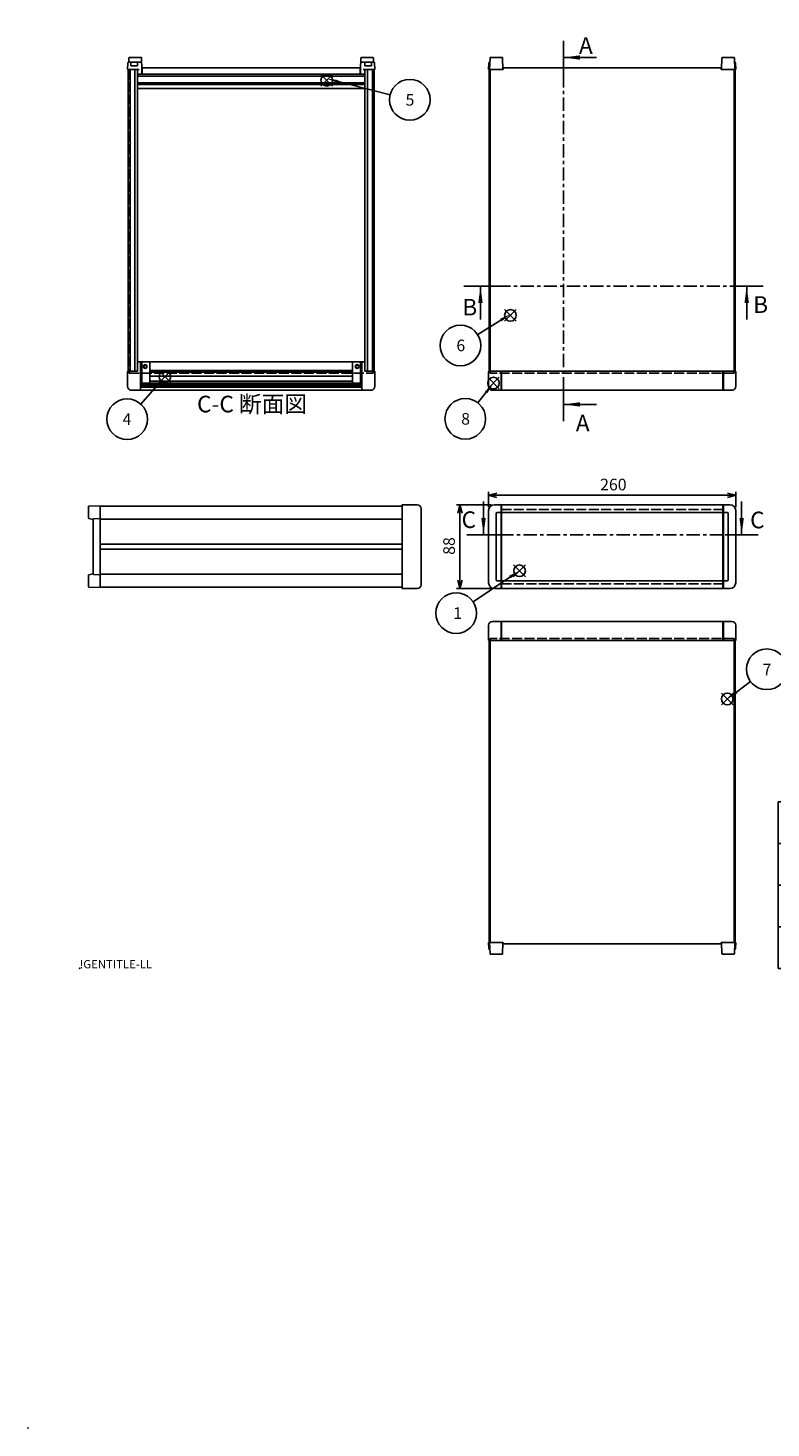
# Model space of a CAD drawing. Extents: x -54 to 1566, y -483 to 989.
# Drawn here: x -54 to 727, y -483 to 989 of the extents above; entities that cross this region are included whole.
import ezdxf
from ezdxf.enums import TextEntityAlignment as Align

# ---------------------------------------------------------------- set-up
doc = ezdxf.new("R2010")
doc.units = 0
doc.header["$LTSCALE"] = 3.5
for name, pattern in [('AM_ISO02W050X2', [3.75, 3, -0.75]), ('AM_ISO08W050', [18, 12, -1.5, 3, -1.5]), ('CENTER', [7, 4, -1, 1, -1]), ('GEN7A', [6.875, 4.75, -0.875, 0.375, -0.875])]:
    doc.linetypes.add(name, pattern=pattern)
doc.layers.get('0').update_dxf_attribs({"linetype": 'CONTINUOUS'})
doc.layers.get('DEFPOINTS').update_dxf_attribs({"linetype": 'CONTINUOUS'})
for name, color, linetype in [('7A', 4, 'GEN7A'), ('AM_10', 7, 'AM_ISO08W050'), ('AM_12', 7, 'CONTINUOUS'), ('AM_5', 3, 'CONTINUOUS'), ('RAHM2', 1, 'CONTINUOUS'), ('上ｶﾊ__', 6, 'CONTINUOUS'), ('上ｶﾊ__0', 6, 'AM_ISO02W050X2'), ('下ｶﾊ__', 1, 'CONTINUOUS'), ('下ｶﾊ__0', 1, 'AM_ISO02W050X2'), ('ｺ_ﾅ_ﾌ_ﾛｯｸ', 8, 'CONTINUOUS'), ('ｻｲﾄ_ﾌﾚ_ﾑ', 5, 'CONTINUOUS'), ('ﾌﾛﾝﾄﾊ_ﾈﾙ', 7, 'CONTINUOUS'), ('ﾌﾛﾝﾄﾊ_ﾈﾙ0', 7, 'AM_ISO02W050X2'), ('ﾌﾛﾝﾄﾌﾚ_ﾑ', 3, 'CONTINUOUS'), ('ﾘﾔﾊ_ﾈﾙ', 2, 'CONTINUOUS'), ('ﾘﾔﾌｨ_ﾄ', 9, 'CONTINUOUS'), ('ﾘﾔﾌﾚ_ﾑ', 4, 'CONTINUOUS')]:
    doc.layers.add(name, color=color, linetype=linetype)
doc.styles.add('ACISOTS', font='isocp.shx', dxfattribs={"height": 1, "bigfont": 'extfont.shx'})
doc.styles.get("Standard").update_dxf_attribs({"font": 'ISOCP.SHX', "bigfont": 'bigfont.shx'})
doc.dimstyles.get("Standard").update_dxf_attribs({"dimtxt": 2.5, "dimasz": 2.5, "dimexe": 1.25, "dimexo": 0.625, "dimtad": 1, "dimcen": 2.5, "dimazin": 3, "dimtfac": 1, "dimtmove": 0, "dimatfit": 3})

# ---------------------------------------------------------------- blocks, each defined once
blk = doc.blocks.new('TK-A3')
for p, q in [((359, 280), (359, 275)), ((359, 275), (403, 275))]:
    blk.add_line(p, q)
for s, p in [('!GENTITLE-MAX', (403, 280)), ('(文書番号：TY-34)2008.02.08', (402.359, 272.859)), ('!GENTITLE-LL', (0, 0))]:
    blk.add_text(s, height=2.5).set_placement(p)
blk = doc.blocks.new('*U72')
at = {"layer": 'RAHM2'}
blk.add_text('日付', height=2.5, dxfattribs=at).set_placement((-191.8, 8.8))
blk = doc.blocks.new('*U73')
at = {"layer": 'RAHM2'}
blk.add_text('尺度', height=2.5, dxfattribs=at).set_placement((-191.8, 33.8))
blk = doc.blocks.new('*U74')
at = {"layer": 'RAHM2'}
blk.add_text('数量', height=2.5, dxfattribs=at).set_placement((-191.8, 21.3))
blk = doc.blocks.new('*U76')
at = {"layer": 'RAHM2'}
blk.add_text('材質', height=2.5, dxfattribs=at).set_placement((-165.8, 46.3))
blk = doc.blocks.new('*U78')
at = {"layer": 'RAHM2'}
blk.add_text('承認', height=2.5, dxfattribs=at).set_placement((-160.94, 16.3))
blk = doc.blocks.new('*U79')
at = {"layer": 'RAHM2'}
blk.add_text('承認', height=2.5, dxfattribs=at).set_placement((-143.19, 16.3))
blk = doc.blocks.new('*U80')
at = {"layer": 'RAHM2'}
blk.add_text('検図', height=2.5, dxfattribs=at).set_placement((-125.44, 16.3))
blk = doc.blocks.new('*U81')
at = {"layer": 'RAHM2'}
blk.add_text('製図', height=2.5, dxfattribs=at).set_placement((-107.69, 16.3))
blk = doc.blocks.new('*U82')
at = {"layer": 'RAHM2'}
blk.add_text('Rev.', height=2.5, dxfattribs=at).set_placement((-19.98, 2.18))
blk = doc.blocks.new('*U83')
at = {"layer": 'RAHM2'}
blk.add_text('図番', height=2.5, dxfattribs=at).set_placement((-94.8, 3.3))
blk = doc.blocks.new('*U84')
at = {"layer": 'RAHM2'}
blk.add_text('符号', height=2.5, dxfattribs=at).set_placement((-94, 21.25))
blk = doc.blocks.new('*U85')
at = {"layer": 'RAHM2'}
blk.add_text('品名', height=2.5, dxfattribs=at).set_placement((-94.8, 16.3))
blk = doc.blocks.new('*U86')
at = {"layer": 'RAHM2'}
blk.add_text('変更記事', height=2.5, dxfattribs=at).set_placement((-65, 21.25))
blk = doc.blocks.new('*U87')
at = {"layer": 'RAHM2'}
blk.add_text('・  ・   ', height=2.5, dxfattribs=at).set_placement((-26.17, 31.25))
blk = doc.blocks.new('*U88')
at = {"layer": 'RAHM2'}
blk.add_text('年・月・日', height=2.5, dxfattribs=at).set_placement((-29.06, 21.25))
blk = doc.blocks.new('*U89')
at = {"layer": 'RAHM2'}
blk.add_text('担当', height=2.5, dxfattribs=at).set_placement((-8.91, 21.25))
blk = doc.blocks.new('*U90')
at = {"layer": 'RAHM2'}
blk.add_text('・  ・   ', height=2.5, dxfattribs=at).set_placement((-26.17, 41.25))
blk = doc.blocks.new('*U91')
at = {"layer": 'RAHM2'}
blk.add_text('・  ・   ', height=2.5, dxfattribs=at).set_placement((-26.17, 36.25))
blk = doc.blocks.new('*U92')
at = {"layer": 'RAHM2'}
blk.add_text('・  ・   ', height=2.5, dxfattribs=at).set_placement((-26.17, 46.25))
blk = doc.blocks.new('*U93')
at = {"layer": 'RAHM2'}
blk.add_text('・  ・   ', height=2.5, dxfattribs=at).set_placement((-26.17, 26.25))
blk = doc.blocks.new('TK-TITLE')
for p, q in [((-193, 50), (-193, 0)), ((0, 50), (-193, 50)), ((-179.72, 45.75), (-171.72, 46.75)), ((-171.72, 46.75), (-171.72, 40.75)), ((-167, 50), (-167, 0)), ((-96, 50), (-96, 0)), ((0, 0), (0, 50)), ((-179.72, 41.75), (-179.72, 45.75)), ((-171.72, 40.75), (-179.72, 41.75)), ((-167, 40), (-96, 40)), ((-167, 37.5), (-193, 37.5)), ((-167, 30), (-96, 30)), ((-167, 25), (-193, 25)), ((-167, 20), (-96, 20)), ((-149.25, 20), (-149.25, 0)), ((-131.5, 20), (-131.5, 0)), ((-113.75, 20), (-113.75, 0)), ((-96, 20), (0, 20)), ((-167, 12.5), (-193, 12.5)), ((-96, 7), (0, 7)), ((-21.18, 0), (-21.18, 7)), ((-193, 0), (0, 0))]:
    blk.add_line(p, q)
for radius in [3, 2]:
    blk.add_circle((-184.72, 43.75), radius)
blk.add_point((-418.54, -138.11))
at = {"layer": '7A'}
for q in [(-184.72, 47.32), (-188.44, 43.75), (-170.94, 43.75), (-184.72, 40.04)]:
    blk.add_line((-184.72, 43.75), q, dxfattribs=at)
at = {"layer": 'RAHM2'}
for p, q in [((-91, 49.6), (-93.42, 45.4)), ((-88.58, 45.4), (-91, 49.6)), ((-86, 50), (-86, 20)), ((-31.82, 50), (-31.82, 20)), ((-11.82, 50), (-11.82, 20)), ((-96, 45), (0, 45)), ((-93.42, 45.4), (-88.58, 45.4)), ((-91, 44.6), (-93.42, 40.4)), ((-88.58, 40.4), (-91, 44.6)), ((-96, 40), (0, 40)), ((-93.42, 40.4), (-88.58, 40.4)), ((-91, 39.6), (-93.42, 35.4)), ((-88.58, 35.4), (-91, 39.6)), ((-96, 35), (0, 35)), ((-93.42, 35.4), (-88.58, 35.4)), ((-91, 34.6), (-93.42, 30.4)), ((-88.58, 30.4), (-91, 34.6)), ((-96, 30), (0, 30)), ((-93.42, 30.4), (-88.58, 30.4)), ((-91, 29.6), (-93.42, 25.4)), ((-88.58, 25.4), (-91, 29.6)), ((-93.42, 25.4), (-88.58, 25.4)), ((-96, 25), (0, 25))]:
    blk.add_line(p, q, dxfattribs=at)
at = {"layer": 'ﾘﾔﾌﾚ_ﾑ'}
for name in ['*U76', '*U92', '*U90', '*U91', '*U73', '*U87', '*U93', '*U74', '*U84', '*U86', '*U88', '*U89', '*U78', '*U79', '*U80', '*U81', '*U85', '*U72', '*U83', '*U82']:
    blk.add_blockref(name, (0, 0), dxfattribs=at)
for tag, p, height in [('GEN-TITLE-MAT1', (-148.96, 43.3), 3), ('GEN-TITLE-MAT2', (-148.96, 33.3), 3), ('GEN-TITLE-DES1', (-84.14, 12.83), 3.5), ('GEN-TITLE-DES2', (-84, 9.15), 2.5), ('GEN-TITLE-NR1', (-84, 2), 3), ('GEN-TITLE-NR2', (-8, 1.71), 2.5)]:
    blk.add_attdef(tag, p, '', height=height)
for tag, p in [('GEN-TITLE-SCA', (-177.82, 28.3)), ('GEN-TITLE-QTY', (-175.61, 15.8))]:
    blk.add_attdef(tag, text='', height=3).set_placement(p, align=Align.BOTTOM_RIGHT)
blk.add_attdef('GEN-TITLE-DAT', text='', height=3).set_placement((-180.22, 3.59), align=Align.BOTTOM_CENTER)
at = {"layer": 'RAHM2'}
for s, p in [('5', (-91, 45.65)), ('4', (-91, 40.65)), ('3', (-91, 35.65)), ('2', (-91, 30.65)), ('1', (-91.19, 25.65))]:
    blk.add_text(s, height=2.5, dxfattribs=at).set_placement(p, align=Align.BOTTOM_CENTER)
blk = doc.blocks.new('*S17')
at = {"layer": 'AM_12', "color": 4}
for p, q in [((441.5, 609.4, -374.4), (429.3, 621.6, -374.4)), ((441.5, 621.6, -374.4), (429.3, 609.4, -374.4))]:
    blk.add_line(p, q, dxfattribs=at)
blk.add_circle((435.4, 615.5, -374.4), 6.12, dxfattribs=at)
blk = doc.blocks.new('*S20')
at = {"layer": 'AM_12', "color": 4}
for p, q in [((83.5, 616.2, -748.8), (95.8, 628.4, -748.8)), ((83.5, 628.4, -748.8), (95.8, 616.2, -748.8))]:
    blk.add_line(p, q, dxfattribs=at)
blk.add_circle((89.7, 622.3, -748.8), 6.12, dxfattribs=at)
blk = doc.blocks.new('*S23')
at = {"layer": 'AM_12', "color": 4}
for p, q in [((253.9, 927.8, -374.4), (266.1, 940.1, -374.4)), ((253.9, 940.1, -374.4), (266.1, 927.8, -374.4))]:
    blk.add_line(p, q, dxfattribs=at)
blk.add_circle((260, 934, -374.4), 6.12, dxfattribs=at)
blk = doc.blocks.new('*S24')
at = {"layer": 'AM_12', "color": 4}
for p, q in [((675.3, 277.1, -374.4), (687.5, 289.4, -374.4)), ((675.3, 289.4, -374.4), (687.5, 277.1, -374.4))]:
    blk.add_line(p, q, dxfattribs=at)
blk.add_circle((681.4, 283.3, -374.4), 6.12, dxfattribs=at)
blk = doc.blocks.new('*S25')
at = {"layer": 'AM_12', "color": 4}
for p, q in [((456.6, 411.9, -374.4), (468.9, 424.2, -374.4)), ((456.6, 424.2, -374.4), (468.9, 411.9, -374.4))]:
    blk.add_line(p, q, dxfattribs=at)
blk.add_circle((462.8, 418.1, -374.4), 6.12, dxfattribs=at)
blk = doc.blocks.new('*U100')
at = {"layer": 'AM_5', "color": 7, "style": 'ACISOTS'}
blk.add_text('7', height=12.2, dxfattribs=at).set_placement((718.6, 308.3, -374.4))
blk = doc.blocks.new('*S26')
at = {"layer": 'AM_5'}
blk.add_line((705.7, 301.6, -374.4), (691.2, 290.6, -374.4), dxfattribs=at)
at = {"layer": 'AM_5', "color": 3}
blk.add_circle((722.9, 314.5, -374.4), 21.4, dxfattribs=at)
at = {"layer": 'AM_5'}
blk.add_trace([(690.2, 291.9, -374.4), (692.2, 289.3, -374.4), (681.4, 283.3, -374.4)], dxfattribs=at)
at = {"layer": 'ﾘﾔﾌﾚ_ﾑ'}
blk.add_blockref('*U100', (0, 0), dxfattribs=at)
blk = doc.blocks.new('*U102')
at = {"layer": 'AM_5', "color": 7, "style": 'ACISOTS'}
blk.add_text('8', height=12.2, dxfattribs=at).set_placement((401.4, 571.8, -374.4))
blk = doc.blocks.new('*S28')
at = {"layer": 'AM_5'}
blk.add_line((418.9, 594.7, -374.4), (427.8, 605.9, -374.4), dxfattribs=at)
at = {"layer": 'AM_5', "color": 3}
blk.add_circle((405.7, 577.9, -374.4), 21.4, dxfattribs=at)
at = {"layer": 'AM_5'}
blk.add_trace([(429, 604.9, -374.4), (426.5, 606.9, -374.4), (435.4, 615.5, -374.4)], dxfattribs=at)
at = {"layer": 'ﾘﾔﾌﾚ_ﾑ'}
blk.add_blockref('*U102', (0, 0), dxfattribs=at)
blk = doc.blocks.new('*U103')
at = {"layer": 'AM_5', "color": 7, "style": 'ACISOTS'}
blk.add_text('1', height=12.2, dxfattribs=at).set_placement((393, 367.5, -374.4))
blk = doc.blocks.new('*S29')
at = {"layer": 'AM_5'}
blk.add_line((413.9, 385.5, -374.4), (452.7, 411.5, -374.4), dxfattribs=at)
at = {"layer": 'AM_5', "color": 3}
blk.add_circle((396.1, 373.6, -374.4), 21.4, dxfattribs=at)
at = {"layer": 'AM_5'}
blk.add_trace([(453.6, 410.1, -374.4), (451.8, 412.8, -374.4), (462.9, 418.3, -374.4)], dxfattribs=at)
at = {"layer": 'ﾘﾔﾌﾚ_ﾑ'}
blk.add_blockref('*U103', (0, 0), dxfattribs=at)
blk = doc.blocks.new('*U106')
at = {"layer": 'AM_5', "color": 7, "style": 'ACISOTS'}
blk.add_text('4', height=12.2, dxfattribs=at).set_placement((45.1, 571.4, -748.8))
blk = doc.blocks.new('*S32')
at = {"layer": 'AM_5'}
blk.add_line((64.2, 593.5, -748.8), (81.3, 612.7, -748.8), dxfattribs=at)
at = {"layer": 'AM_5', "color": 3}
blk.add_circle((50, 577.5, -748.8), 21.4, dxfattribs=at)
at = {"layer": 'AM_5'}
blk.add_trace([(82.5, 611.6, -748.8), (80.1, 613.8, -748.8), (89.4, 621.8, -748.8)], dxfattribs=at)
at = {"layer": 'ﾘﾔﾌﾚ_ﾑ'}
blk.add_blockref('*U106', (0, 0), dxfattribs=at)
blk = doc.blocks.new('*U107')
at = {"layer": 'AM_5', "color": 7, "style": 'ACISOTS'}
blk.add_text('5', height=12.2, dxfattribs=at).set_placement((342.9, 907.3, -374.4))
blk = doc.blocks.new('*S33')
at = {"layer": 'AM_5'}
blk.add_line((326.6, 918.7, -374.4), (271.9, 932.6, -374.4), dxfattribs=at)
at = {"layer": 'AM_5', "color": 3}
blk.add_circle((347.4, 913.5, -374.4), 21.4, dxfattribs=at)
at = {"layer": 'AM_5'}
blk.add_trace([(272.3, 934.2, -374.4), (271.5, 931.1, -374.4), (260, 935.7, -374.4)], dxfattribs=at)
at = {"layer": 'ﾘﾔﾌﾚ_ﾑ'}
blk.add_blockref('*U107', (0, 0), dxfattribs=at)
blk = doc.blocks.new('_OPEN30')
at = {"color": 0, "linetype": 'BYBLOCK'}
for p, q in [((-1, 0.27), (0, 0)), ((0, 0), (-1, -0.27)), ((0, 0), (-1, 0))]:
    blk.add_line(p, q, dxfattribs=at)
blk = doc.blocks.new('*U95')
at = {"layer": 'AM_5', "color": 2}
blk.add_text('88', height=12.25, rotation=90, dxfattribs=at).set_placement((394.8, 434.9))
blk = doc.blocks.new('*D6')
at = {"layer": 'AM_5'}
for p, q in [((432.8, 487.5), (396.6, 487.5)), ((400.1, 478.8), (400.1, 408.3)), ((432.8, 399.5), (396.6, 399.5))]:
    blk.add_line(p, q, dxfattribs=at)
at = {"layer": 'DEFPOINTS', "color": 0}
for p in [(436.3, 487.5), (400.1, 399.5), (436.3, 399.5)]:
    blk.add_point(p, dxfattribs=at)
at = {"layer": 'AM_5', "xscale": 8.75, "yscale": 8.75, "zscale": 8.75}
for p, rotation in [((400.1, 487.5), 90), ((400.1, 399.5), 270)]:
    blk.add_blockref('_OPEN30', p, dxfattribs=dict(at, rotation=rotation))
at = {"layer": 'ﾘﾔﾌﾚ_ﾑ'}
blk.add_blockref('*U95', (0, 0), dxfattribs=at)
blk = doc.blocks.new('*U96')
at = {"layer": 'AM_5', "color": 2}
blk.add_text('260', height=12.25, dxfattribs=at).set_placement((547.6, 502.7))
blk = doc.blocks.new('*D7')
at = {"layer": 'AM_5'}
for p, q in [((430.3, 485), (430.3, 501)), ((690.3, 485), (690.3, 501)), ((439.1, 497.5), (681.6, 497.5))]:
    blk.add_line(p, q, dxfattribs=at)
at = {"layer": 'DEFPOINTS', "color": 0}
for p in [(690.3, 497.5), (430.3, 481.5), (690.3, 481.5)]:
    blk.add_point(p, dxfattribs=at)
at = {"layer": 'AM_5', "xscale": 8.75, "yscale": 8.75, "zscale": 8.75, "rotation": 180}
blk.add_blockref('_OPEN30', (430.3, 497.5), dxfattribs=at)
at = {"layer": 'AM_5', "xscale": 8.75, "yscale": 8.75, "zscale": 8.75}
blk.add_blockref('_OPEN30', (690.3, 497.5), dxfattribs=at)
at = {"layer": 'ﾘﾔﾌﾚ_ﾑ'}
blk.add_blockref('*U96', (0, 0), dxfattribs=at)
blk = doc.blocks.new('*S41')
at = {"layer": 'AM_12', "color": 4}
for p, q in [((447.1, 680.5, -374.4), (459.3, 692.8, -374.4)), ((447.1, 692.8, -374.4), (459.3, 680.5, -374.4))]:
    blk.add_line(p, q, dxfattribs=at)
blk.add_circle((453.2, 686.7, -374.4), 6.12, dxfattribs=at)
blk = doc.blocks.new('*U112')
at = {"layer": 'AM_5', "color": 7, "style": 'ACISOTS'}
blk.add_text('6', height=12.2, dxfattribs=at).set_placement((396.4, 649, -374.4))
blk = doc.blocks.new('*S42')
at = {"layer": 'AM_5'}
blk.add_line((418.8, 666.5, -374.4), (443.2, 681.7, -374.4), dxfattribs=at)
at = {"layer": 'AM_5', "color": 3}
blk.add_circle((400.6, 655.1, -374.4), 21.4, dxfattribs=at)
at = {"layer": 'AM_5'}
blk.add_trace([(444, 680.4, -374.4), (442.3, 683.1, -374.4), (453.6, 688.2, -374.4)], dxfattribs=at)
at = {"layer": 'ﾘﾔﾌﾚ_ﾑ'}
blk.add_blockref('*U112', (0, 0), dxfattribs=at)
blk = doc.blocks.new('*U184')
at = {"layer": 'AM_10', "color": 8, "style": 'ACISOTS'}
blk.add_text('B', height=17.5, dxfattribs=at).set_placement((402.6, 686.6, -374.4))
blk = doc.blocks.new('*U185')
at = {"layer": 'AM_10', "color": 8, "style": 'ACISOTS'}
blk.add_text('B', height=17.5, dxfattribs=at).set_placement((708.6, 689.3, -374.4))
blk = doc.blocks.new('*U186')
at = {"layer": 'AM_10', "color": 8, "style": 'ACISOTS'}
blk.add_text('B-B 断面図', height=17.5, dxfattribs=at).set_placement((1210, 538.3, -374.4))
blk = doc.blocks.new('*S44')
at = {"layer": 'AM_10', "color": 8}
for p, q in [((404.2, 717.4, -374.4), (439.2, 717.4, -374.4)), ((421.7, 717.4, -374.4), (421.7, 682.4, -374.4)), ((719.3, 717.4, -374.4), (684.3, 717.4, -374.4)), ((701.8, 717.4, -374.4), (701.8, 682.4, -374.4))]:
    blk.add_line(p, q, dxfattribs=at)
at = {"layer": 'AM_10', "color": 8, "linetype": 'CENTER'}
blk.add_line((439.2, 717.4, -374.4), (684.3, 717.4, -374.4), dxfattribs=at)
at = {"layer": 'AM_10', "color": 8, "extrusion": (0, 0, -1)}
blk.add_trace([(-419.4, 699.9, 374.4), (-424, 699.9, 374.4), (-421.7, 717.4, 374.4)], dxfattribs=at)
at = {"layer": 'AM_10', "color": 8}
blk.add_trace([(704.1, 699.9, -374.4), (699.5, 699.9, -374.4), (701.8, 717.4, -374.4)], dxfattribs=at)
at = {"layer": 'ﾘﾔﾌﾚ_ﾑ'}
for name in ['*U185', '*U184', '*U186']:
    blk.add_blockref(name, (0, 0), dxfattribs=at)
blk = doc.blocks.new('*U187')
at = {"layer": 'AM_10', "color": 8, "style": 'ACISOTS'}
blk.add_text('B', height=17.5, dxfattribs=at).set_placement((402.6, 686.6, -374.4))
blk = doc.blocks.new('*U188')
at = {"layer": 'AM_10', "color": 8, "style": 'ACISOTS'}
blk.add_text('B', height=17.5, dxfattribs=at).set_placement((708.6, 689.3, -374.4))
blk = doc.blocks.new('*U189')
at = {"layer": 'AM_10', "color": 8, "style": 'ACISOTS'}
blk.add_text('B-B 断面図', height=17.5, dxfattribs=at).set_placement((1210, 538.3, -374.4))
blk = doc.blocks.new('*S45')
at = {"layer": 'AM_10', "color": 8}
for p, q in [((404.2, 717.4, -374.4), (439.2, 717.4, -374.4)), ((421.7, 717.4, -374.4), (421.7, 682.4, -374.4)), ((719.3, 717.4, -374.4), (684.3, 717.4, -374.4)), ((701.8, 717.4, -374.4), (701.8, 682.4, -374.4))]:
    blk.add_line(p, q, dxfattribs=at)
at = {"layer": 'AM_10', "color": 8, "linetype": 'CENTER'}
blk.add_line((439.2, 717.4, -374.4), (684.3, 717.4, -374.4), dxfattribs=at)
at = {"layer": 'AM_10', "color": 8, "extrusion": (0, 0, -1)}
blk.add_trace([(-419.4, 699.9, 374.4), (-424, 699.9, 374.4), (-421.7, 717.4, 374.4)], dxfattribs=at)
at = {"layer": 'AM_10', "color": 8}
blk.add_trace([(704.1, 699.9, -374.4), (699.5, 699.9, -374.4), (701.8, 717.4, -374.4)], dxfattribs=at)
at = {"layer": 'ﾘﾔﾌﾚ_ﾑ'}
for name in ['*U188', '*U187', '*U189']:
    blk.add_blockref(name, (0, 0), dxfattribs=at)
blk = doc.blocks.new('*U190')
at = {"layer": 'AM_10', "color": 8, "style": 'ACISOTS'}
blk.add_text('C', height=17.5, dxfattribs=at).set_placement((401.8, 463.1))
blk = doc.blocks.new('*U191')
at = {"layer": 'AM_10', "color": 8, "style": 'ACISOTS'}
blk.add_text('C', height=17.5, dxfattribs=at).set_placement((705.4, 462.8))
blk = doc.blocks.new('*U192')
at = {"layer": 'AM_10', "color": 8, "style": 'ACISOTS'}
blk.add_text('C-C 断面図', height=17.5, dxfattribs=at).set_placement((123.5, 584.7, -374.4))
blk = doc.blocks.new('*S46')
at = {"layer": 'AM_10', "color": 8}
for p, q in [((424.9, 456), (424.9, 491)), ((696.5, 456), (696.5, 491)), ((407.4, 456), (442.4, 456)), ((714, 456), (679, 456))]:
    blk.add_line(p, q, dxfattribs=at)
at = {"layer": 'AM_10', "color": 8, "linetype": 'CENTER'}
blk.add_line((442.4, 456), (679, 456), dxfattribs=at)
at = {"layer": 'AM_10', "color": 8}
blk.add_trace([(422.6, 473.5), (427.2, 473.5), (424.9, 456)], dxfattribs=at)
at = {"layer": 'AM_10', "color": 8, "extrusion": (0, 0, -1)}
blk.add_trace([(-698.8, 473.5), (-694.2, 473.5), (-696.5, 456)], dxfattribs=at)
at = {"layer": 'ﾘﾔﾌﾚ_ﾑ'}
for name in ['*U192', '*U190', '*U191']:
    blk.add_blockref(name, (0, 0), dxfattribs=at)
blk = doc.blocks.new('*U193')
at = {"layer": 'AM_10', "color": 8, "style": 'ACISOTS'}
blk.add_text('C', height=17.5, dxfattribs=at).set_placement((401.8, 463.1))
blk = doc.blocks.new('*U194')
at = {"layer": 'AM_10', "color": 8, "style": 'ACISOTS'}
blk.add_text('C', height=17.5, dxfattribs=at).set_placement((705.4, 462.8))
blk = doc.blocks.new('*U195')
at = {"layer": 'AM_10', "color": 8, "style": 'ACISOTS'}
blk.add_text('C-C 断面図', height=17.5, dxfattribs=at).set_placement((123.5, 584.7, -374.4))
blk = doc.blocks.new('*S47')
at = {"layer": 'AM_10', "color": 8}
for p, q in [((424.9, 456), (424.9, 491)), ((696.5, 456), (696.5, 491)), ((407.4, 456), (442.4, 456)), ((714, 456), (679, 456))]:
    blk.add_line(p, q, dxfattribs=at)
at = {"layer": 'AM_10', "color": 8, "linetype": 'CENTER'}
blk.add_line((442.4, 456), (679, 456), dxfattribs=at)
at = {"layer": 'AM_10', "color": 8}
blk.add_trace([(422.6, 473.5), (427.2, 473.5), (424.9, 456)], dxfattribs=at)
at = {"layer": 'AM_10', "color": 8, "extrusion": (0, 0, -1)}
blk.add_trace([(-698.8, 473.5), (-694.2, 473.5), (-696.5, 456)], dxfattribs=at)
at = {"layer": 'ﾘﾔﾌﾚ_ﾑ'}
for name in ['*U195', '*U193', '*U194']:
    blk.add_blockref(name, (0, 0), dxfattribs=at)
blk = doc.blocks.new('*U196')
at = {"layer": 'AM_10', "color": 8, "style": 'ACISOTS'}
blk.add_text('A', height=17.5, dxfattribs=at).set_placement((525.3, 961.7, -374.4))
blk = doc.blocks.new('*U197')
at = {"layer": 'AM_10', "color": 8, "style": 'ACISOTS'}
blk.add_text('A', height=17.5, dxfattribs=at).set_placement((522, 564.7, -374.4))
blk = doc.blocks.new('*U198')
at = {"layer": 'AM_10', "color": 8, "style": 'ACISOTS'}
blk.add_text('A-A 断面図', height=17.5, dxfattribs=at).set_placement((856.6, 539.1, -374.4))
blk = doc.blocks.new('*S48')
at = {"layer": 'AM_10', "color": 8}
for p, q in [((508.9, 975.4, -374.4), (508.9, 940.4, -374.4)), ((508.9, 957.9, -374.4), (543.9, 957.9, -374.4)), ((508.9, 575.6, -374.4), (508.9, 610.6, -374.4)), ((508.9, 593.1, -374.4), (543.9, 593.1, -374.4))]:
    blk.add_line(p, q, dxfattribs=at)
at = {"layer": 'AM_10', "color": 8, "linetype": 'CENTER'}
blk.add_line((508.9, 940.4, -374.4), (508.9, 610.6, -374.4), dxfattribs=at)
at = {"layer": 'AM_10', "color": 8}
blk.add_trace([(526.4, 960.2, -374.4), (526.4, 955.6, -374.4), (508.9, 957.9, -374.4)], dxfattribs=at)
at = {"layer": 'AM_10', "color": 8, "extrusion": (0, 0, -1)}
blk.add_trace([(-526.4, 590.8, 374.4), (-526.4, 595.4, 374.4), (-508.9, 593.1, 374.4)], dxfattribs=at)
at = {"layer": 'ﾘﾔﾌﾚ_ﾑ'}
for name in ['*U196', '*U197', '*U198']:
    blk.add_blockref(name, (0, 0), dxfattribs=at)
blk = doc.blocks.new('*U199')
at = {"layer": 'AM_10', "color": 8, "style": 'ACISOTS'}
blk.add_text('A', height=17.5, dxfattribs=at).set_placement((525.3, 961.7, -374.4))
blk = doc.blocks.new('*U200')
at = {"layer": 'AM_10', "color": 8, "style": 'ACISOTS'}
blk.add_text('A', height=17.5, dxfattribs=at).set_placement((522, 564.7, -374.4))
blk = doc.blocks.new('*U201')
at = {"layer": 'AM_10', "color": 8, "style": 'ACISOTS'}
blk.add_text('A-A 断面図', height=17.5, dxfattribs=at).set_placement((856.6, 539.1, -374.4))
blk = doc.blocks.new('*S49')
at = {"layer": 'AM_10', "color": 8}
for p, q in [((508.9, 975.4, -374.4), (508.9, 940.4, -374.4)), ((508.9, 957.9, -374.4), (543.9, 957.9, -374.4)), ((508.9, 575.6, -374.4), (508.9, 610.6, -374.4)), ((508.9, 593.1, -374.4), (543.9, 593.1, -374.4))]:
    blk.add_line(p, q, dxfattribs=at)
at = {"layer": 'AM_10', "color": 8, "linetype": 'CENTER'}
blk.add_line((508.9, 940.4, -374.4), (508.9, 610.6, -374.4), dxfattribs=at)
at = {"layer": 'AM_10', "color": 8}
blk.add_trace([(526.4, 960.2, -374.4), (526.4, 955.6, -374.4), (508.9, 957.9, -374.4)], dxfattribs=at)
at = {"layer": 'AM_10', "color": 8, "extrusion": (0, 0, -1)}
blk.add_trace([(-526.4, 590.8, 374.4), (-526.4, 595.4, 374.4), (-508.9, 593.1, 374.4)], dxfattribs=at)
at = {"layer": 'ﾘﾔﾌﾚ_ﾑ'}
for name in ['*U199', '*U200', '*U201']:
    blk.add_blockref(name, (0, 0), dxfattribs=at)

msp = doc.modelspace()

# ---------------------------------------------------------------- linework, layer by layer
msp.add_point((0, 0))
at = {"layer": '上ｶﾊ__'}
for p, q in [((432.063, 945.417, -374.381), (445.563, 945.417, -374.381)), ((432.063, 945.417, -374.381), (432.063, 627.917, -374.381)), ((445.563, 946.917, -374.381), (675.063, 946.917, -374.381)), ((445.563, 945.417, -374.381), (445.563, 946.917, -374.381)), ((675.063, 945.417, -374.381), (675.063, 946.917, -374.381)), ((688.563, 945.417, -374.381), (675.063, 945.417, -374.381)), ((688.563, 945.417, -374.381), (688.563, 627.917, -374.381)), ((21.709, 486.144, -374.381), (21.709, 472.519, -374.381)), ((339.209, 486.144, -374.381), (21.709, 486.144, -374.381))]:
    msp.add_line(p, q, dxfattribs=at)
at = {"layer": '上ｶﾊ__0'}
for p, q in [((432.063, 627.917, -374.381), (432.063, 625.917, -374.381)), ((688.563, 625.917, -374.381), (432.063, 625.917, -374.381)), ((688.563, 627.917, -374.381), (688.563, 625.917, -374.381))]:
    msp.add_line(p, q, dxfattribs=at)
at = {"layer": '下ｶﾊ__'}
for p, q in [((295.209, 946.917, -374.381), (65.709, 946.917, -374.381)), ((65.709, 940.417, -374.381), (65.709, 946.917, -374.381)), ((295.209, 940.417, -374.381), (295.209, 946.917, -374.381)), ((295.209, 940.417, -374.381), (65.709, 940.417, -374.381)), ((21.709, 414.519, -374.381), (21.709, 400.894, -374.381)), ((339.209, 400.894, -374.381), (21.709, 400.894, -374.381)), ((432.063, 27.332, -374.381), (432.063, 344.832, -374.381)), ((688.563, 27.332, -374.381), (688.563, 344.832, -374.381)), ((432.063, 27.332, -374.381), (445.563, 27.332, -374.381)), ((445.563, 27.332, -374.381), (445.563, 25.832, -374.381)), ((445.563, 25.832, -374.381), (675.063, 25.832, -374.381)), ((688.563, 27.332, -374.381), (675.063, 27.332, -374.381)), ((675.063, 27.332, -374.381), (675.063, 25.832, -374.381))]:
    msp.add_line(p, q, dxfattribs=at)
at = {"layer": '下ｶﾊ__0'}
for p, q in [((52.209, 945.417, -374.381), (65.709, 945.417, -374.381)), ((52.209, 945.417, -374.381), (52.209, 625.917, -374.381)), ((308.709, 945.417, -374.381), (295.209, 945.417, -374.381)), ((308.709, 945.417, -374.381), (308.709, 625.917, -374.381)), ((52.209, 625.917, -374.381), (308.709, 625.917, -374.381)), ((688.563, 346.832, -374.381), (432.063, 346.832, -374.381)), ((432.063, 344.832, -374.381), (432.063, 346.832, -374.381)), ((688.563, 344.832, -374.381), (688.563, 346.832, -374.381))]:
    msp.add_line(p, q, dxfattribs=at)
at = {"layer": 'ｺ_ﾅ_ﾌ_ﾛｯｸ'}
for p, q in [((60.959, 637.917, -374.381), (73.459, 637.917, -374.381)), ((60.959, 627.917, -374.381), (60.959, 637.917, -374.381)), ((63.959, 637.417, -374.381), (63.959, 627.917, -374.381)), ((65.459, 613.517, -374.381), (65.459, 637.917, -374.381)), ((73.959, 616.017, -374.381), (73.959, 637.417, -374.381)), ((286.959, 616.017, -374.381), (286.959, 637.417, -374.381)), ((299.959, 637.917, -374.381), (287.459, 637.917, -374.381)), ((295.459, 613.517, -374.381), (295.459, 637.917, -374.381)), ((296.959, 637.417, -374.381), (296.959, 627.917, -374.381)), ((299.959, 627.917, -374.381), (299.959, 637.917, -374.381)), ((50.459, 611.917, -374.381), (50.459, 627.617, -374.381)), ((50.459, 611.917, -374.381), (50.459, 627.617, -374.381)), ((50.759, 627.917, -374.381), (60.959, 627.917, -374.381)), ((63.959, 627.917, -374.381), (63.959, 608.217, -374.381)), ((296.959, 627.917, -374.381), (296.959, 608.217, -374.381)), ((310.159, 627.917, -374.381), (299.959, 627.917, -374.381)), ((310.459, 611.917, -374.381), (310.459, 627.617, -374.381)), ((310.459, 611.917, -374.381), (310.459, 627.617, -374.381)), ((430.313, 611.917, -374.381), (430.313, 627.617, -374.381)), ((430.613, 627.917, -374.381), (443.813, 627.917, -374.381)), ((443.313, 627.917, -374.381), (443.313, 607.917, -374.381)), ((443.813, 627.917, -374.381), (443.813, 608.217, -374.381)), ((690.013, 627.917, -374.381), (676.813, 627.917, -374.381)), ((676.813, 627.917, -374.381), (676.813, 608.217, -374.381)), ((677.313, 627.917, -374.381), (677.313, 607.917, -374.381)), ((690.313, 611.917, -374.381), (690.313, 627.617, -374.381)), ((63.459, 607.917, -374.381), (54.459, 607.917, -374.381)), ((63.459, 608.217, -374.381), (63.959, 608.217, -374.381)), ((63.459, 608.217, -374.381), (63.459, 607.917, -374.381)), ((63.959, 613.517, -374.381), (65.459, 613.517, -374.381)), ((65.459, 615.517, -374.381), (73.459, 615.517, -374.381)), ((295.459, 615.517, -374.381), (287.459, 615.517, -374.381)), ((296.959, 613.517, -374.381), (295.459, 613.517, -374.381)), ((297.459, 608.217, -374.381), (296.959, 608.217, -374.381)), ((297.459, 608.217, -374.381), (297.459, 607.917, -374.381)), ((297.459, 607.917, -374.381), (306.459, 607.917, -374.381)), ((443.313, 607.917, -374.381), (434.313, 607.917, -374.381)), ((443.313, 608.217, -374.381), (443.813, 608.217, -374.381)), ((677.313, 608.217, -374.381), (676.813, 608.217, -374.381)), ((677.313, 607.917, -374.381), (686.313, 607.917, -374.381)), ((339.209, 399.819, -374.381), (339.209, 487.219, -374.381)), ((339.459, 487.519, -374.381), (355.209, 487.519, -374.381)), ((339.509, 487.519, -374.381), (355.209, 487.519, -374.381)), ((443.313, 487.519, -374.381), (436.313, 487.519, -374.381)), ((443.313, 399.519, -374.381), (443.313, 487.519, -374.381)), ((443.313, 487.219, -374.381), (443.813, 487.219, -374.381)), ((443.813, 399.819, -374.381), (443.813, 487.219, -374.381)), ((677.313, 487.219, -374.381), (676.813, 487.219, -374.381)), ((676.813, 399.819, -374.381), (676.813, 487.219, -374.381)), ((677.313, 487.519, -374.381), (684.313, 487.519, -374.381)), ((677.313, 399.519, -374.381), (677.313, 487.519, -374.381)), ((359.209, 403.519, -374.381), (359.209, 483.519, -374.381)), ((430.313, 405.519, -374.381), (430.313, 481.519, -374.381)), ((438.313, 408.519, -374.381), (438.313, 478.519, -374.381)), ((443.313, 479.519, -374.381), (439.313, 479.519, -374.381)), ((443.313, 479.819, -374.381), (443.813, 479.819, -374.381)), ((677.313, 479.819, -374.381), (676.813, 479.819, -374.381)), ((677.313, 479.519, -374.381), (681.313, 479.519, -374.381)), ((682.313, 408.519, -374.381), (682.313, 478.519, -374.381)), ((690.313, 405.519, -374.381), (690.313, 481.519, -374.381)), ((339.459, 399.519, -374.381), (355.209, 399.519, -374.381)), ((339.509, 399.519, -374.381), (355.209, 399.519, -374.381)), ((443.313, 399.519, -374.381), (436.313, 399.519, -374.381)), ((443.313, 407.519, -374.381), (439.313, 407.519, -374.381)), ((443.313, 407.219, -374.381), (443.813, 407.219, -374.381)), ((443.313, 399.819, -374.381), (443.813, 399.819, -374.381)), ((677.313, 407.219, -374.381), (676.813, 407.219, -374.381)), ((677.313, 399.819, -374.381), (676.813, 399.819, -374.381)), ((677.313, 407.519, -374.381), (681.313, 407.519, -374.381)), ((677.313, 399.519, -374.381), (684.313, 399.519, -374.381)), ((430.313, 360.832, -374.381), (430.313, 345.132, -374.381)), ((443.313, 364.832, -374.381), (434.313, 364.832, -374.381)), ((443.313, 344.832, -374.381), (443.313, 364.832, -374.381)), ((443.313, 364.532, -374.381), (443.813, 364.532, -374.381)), ((443.813, 344.832, -374.381), (443.813, 364.532, -374.381)), ((676.813, 344.832, -374.381), (676.813, 364.532, -374.381)), ((677.313, 364.532, -374.381), (676.813, 364.532, -374.381)), ((677.313, 344.832, -374.381), (677.313, 364.832, -374.381)), ((677.313, 364.832, -374.381), (686.313, 364.832, -374.381)), ((690.313, 360.832, -374.381), (690.313, 345.132, -374.381)), ((430.613, 344.832, -374.381), (443.813, 344.832, -374.381)), ((690.013, 344.832, -374.381), (676.813, 344.832, -374.381))]:
    msp.add_line(p, q, dxfattribs=at)
for centre, radius in [((68.959, 632.917, -374.381), 2), ((68.959, 632.917, -374.381), 1.6), ((291.959, 632.917, -374.381), 2), ((291.959, 632.917, -374.381), 1.6)]:
    msp.add_circle(centre, radius, dxfattribs=at)
for centre, radius, start, end in [((63.459, 637.417, -374.381), 0.5, 0, 90), ((73.459, 637.417, -374.381), 0.5, 0, 90), ((287.459, 637.417, -374.381), 0.5, 90, 180), ((297.459, 637.417, -374.381), 0.5, 90, 180), ((50.759, 627.617, -374.381), 0.3, 90, 180), ((310.159, 627.617, -374.381), 0.3, 360, 90), ((430.613, 627.617, -374.381), 0.3, 90, 180), ((690.013, 627.617, -374.381), 0.3, 0, 90), ((54.459, 611.917, -374.381), 4, 180, 270), ((73.459, 616.017, -374.381), 0.5, 270, 0), ((287.459, 616.017, -374.381), 0.5, 180, 270), ((306.459, 611.917, -374.381), 4, 270, 360), ((434.313, 611.917, -374.381), 4, 180, 270), ((686.313, 611.917, -374.381), 4, 270, 0), ((339.509, 487.219, -374.381), 0.3, 90, 180), ((355.209, 483.519, -374.381), 4, 360, 90), ((355.209, 483.519, -374.381), 4, 360, 90), ((436.313, 481.519, -374.381), 6, 90, 180), ((684.313, 481.519, -374.381), 6, 0, 90), ((439.313, 478.519, -374.381), 1, 90, 180), ((681.313, 478.519, -374.381), 1, 0, 90), ((339.509, 399.819, -374.381), 0.3, 180, 270), ((355.209, 403.519, -374.381), 4, 270, 0), ((355.209, 403.519, -374.381), 4, 270, 0), ((436.313, 405.519, -374.381), 6, 180, 270), ((439.313, 408.519, -374.381), 1, 180, 270), ((681.313, 408.519, -374.381), 1, 270, 0), ((684.313, 405.519, -374.381), 6, 270, 0), ((434.313, 360.832, -374.381), 4, 90, 180), ((686.313, 360.832, -374.381), 4, 360, 90), ((430.613, 345.132, -374.381), 0.3, 180, 270), ((690.013, 345.132, -374.381), 0.3, 270, 360)]:
    msp.add_arc(centre, radius, start, end, dxfattribs=at)
at = {"layer": 'ｻｲﾄ_ﾌﾚ_ﾑ'}
for p, q in [((50.959, 945.417, -374.381), (60.959, 945.417, -374.381)), ((50.959, 945.417, -374.381), (50.959, 627.917, -374.381)), ((52.959, 945.417, -374.381), (52.959, 627.917, -374.381)), ((57.959, 945.417, -374.381), (57.959, 627.917, -374.381)), ((60.959, 945.417, -374.381), (60.959, 627.917, -374.381)), ((309.959, 945.417, -374.381), (299.959, 945.417, -374.381)), ((299.959, 945.417, -374.381), (299.959, 627.917, -374.381)), ((302.959, 945.417, -374.381), (302.959, 627.917, -374.381)), ((307.959, 945.417, -374.381), (307.959, 627.917, -374.381)), ((309.959, 945.417, -374.381), (309.959, 627.917, -374.381)), ((430.813, 627.917, -374.381), (430.813, 945.417, -374.381)), ((430.813, 945.417, -374.381), (432.063, 945.417, -374.381)), ((431.813, 627.917, -374.381), (431.813, 945.417, -374.381)), ((689.813, 945.417, -374.381), (688.563, 945.417, -374.381)), ((688.813, 627.917, -374.381), (688.813, 945.417, -374.381)), ((689.813, 627.917, -374.381), (689.813, 945.417, -374.381)), ((60.959, 627.917, -374.381), (50.959, 627.917, -374.381)), ((299.959, 627.917, -374.381), (309.959, 627.917, -374.381)), ((430.813, 627.917, -374.381), (432.063, 627.917, -374.381)), ((689.813, 627.917, -374.381), (688.563, 627.917, -374.381)), ((21.709, 472.519, -374.381), (21.709, 414.519, -374.381)), ((339.209, 472.519, -374.381), (21.709, 472.519, -374.381)), ((339.209, 472.519, -374.381), (339.209, 414.519, -374.381)), ((21.709, 446.269, -374.381), (339.209, 446.269, -374.381)), ((21.709, 440.769, -374.381), (339.209, 440.769, -374.381)), ((339.209, 414.519, -374.381), (21.709, 414.519, -374.381)), ((430.813, 344.832, -374.381), (430.813, 27.332, -374.381)), ((430.813, 344.832, -374.381), (432.063, 344.832, -374.381)), ((431.813, 344.832, -374.381), (431.813, 27.332, -374.381)), ((689.813, 344.832, -374.381), (688.563, 344.832, -374.381)), ((688.813, 344.832, -374.381), (688.813, 27.332, -374.381)), ((689.813, 344.832, -374.381), (689.813, 27.332, -374.381)), ((430.813, 27.332, -374.381), (432.063, 27.332, -374.381)), ((689.813, 27.332, -374.381), (688.563, 27.332, -374.381))]:
    msp.add_line(p, q, dxfattribs=at)
at = {"layer": 'ﾌﾛﾝﾄﾊ_ﾈﾙ'}
for p, q in [((63.959, 613.417, -374.381), (296.959, 613.417, -374.381)), ((63.959, 613.417, -374.381), (63.959, 611.417, -374.381)), ((296.959, 611.417, -374.381), (63.959, 611.417, -374.381)), ((296.959, 613.417, -374.381), (296.959, 611.417, -374.381))]:
    msp.add_line(p, q, dxfattribs=at)
at = {"layer": 'ﾌﾛﾝﾄﾊ_ﾈﾙ0'}
for p, q in [((443.813, 404.519, -374.381), (443.813, 482.519, -374.381)), ((443.813, 482.519, -374.381), (676.813, 482.519, -374.381)), ((676.813, 404.519, -374.381), (676.813, 482.519, -374.381)), ((443.813, 404.519, -374.381), (676.813, 404.519, -374.381))]:
    msp.add_line(p, q, dxfattribs=at)
at = {"layer": 'ﾌﾛﾝﾄﾌﾚ_ﾑ'}
for p, q in [((287.459, 637.917, -374.381), (73.459, 637.917, -374.381)), ((286.959, 628.917, -374.381), (73.959, 628.917, -374.381)), ((286.959, 626.917, -374.381), (73.959, 626.917, -374.381)), ((286.959, 622.917, -374.381), (73.959, 622.917, -374.381)), ((676.813, 627.917, -374.381), (443.813, 627.917, -374.381)), ((443.813, 607.917, -374.381), (443.813, 627.917, -374.381)), ((676.813, 607.917, -374.381), (676.813, 627.917, -374.381)), ((296.959, 613.517, -374.381), (63.959, 613.517, -374.381)), ((63.959, 607.917, -374.381), (63.959, 613.517, -374.381)), ((296.959, 611.317, -374.381), (63.959, 611.317, -374.381)), ((63.959, 607.917, -374.381), (296.959, 607.917, -374.381)), ((287.459, 615.517, -374.381), (73.459, 615.517, -374.381)), ((286.959, 617.517, -374.381), (73.959, 617.517, -374.381)), ((296.959, 607.917, -374.381), (296.959, 613.517, -374.381)), ((676.813, 607.917, -374.381), (443.813, 607.917, -374.381)), ((443.813, 487.519, -374.381), (443.813, 479.519, -374.381)), ((676.813, 487.519, -374.381), (443.813, 487.519, -374.381)), ((676.813, 487.519, -374.381), (676.813, 479.519, -374.381)), ((443.813, 479.519, -374.381), (676.813, 479.519, -374.381)), ((443.813, 399.519, -374.381), (443.813, 407.519, -374.381)), ((443.813, 407.519, -374.381), (676.813, 407.519, -374.381)), ((676.813, 399.519, -374.381), (443.813, 399.519, -374.381)), ((676.813, 399.519, -374.381), (676.813, 407.519, -374.381)), ((676.813, 364.832, -374.381), (443.813, 364.832, -374.381)), ((443.813, 364.832, -374.381), (443.813, 344.832, -374.381)), ((676.813, 364.832, -374.381), (676.813, 344.832, -374.381)), ((676.813, 344.832, -374.381), (443.813, 344.832, -374.381))]:
    msp.add_line(p, q, dxfattribs=at)
at = {"layer": 'ﾘﾔﾊ_ﾈﾙ'}
for p, q in [((61.209, 940.417, -374.381), (299.709, 940.417, -374.381)), ((61.209, 940.417, -374.381), (61.209, 938.417, -374.381)), ((299.709, 938.417, -374.381), (61.209, 938.417, -374.381)), ((299.709, 940.417, -374.381), (299.709, 938.417, -374.381))]:
    msp.add_line(p, q, dxfattribs=at)
at = {"layer": 'ﾘﾔﾌｨ_ﾄ'}
for p, q in [((51.879, 957.435, -374.381), (51.721, 952.917, -374.381)), ((52.378, 957.917, -374.381), (64.54, 957.917, -374.381)), ((65.039, 957.435, -374.381), (65.459, 945.417, -374.381)), ((295.879, 957.435, -374.381), (295.459, 945.417, -374.381)), ((308.54, 957.917, -374.381), (296.378, 957.917, -374.381)), ((309.039, 957.435, -374.381), (309.197, 952.917, -374.381)), ((431.733, 957.435, -374.381), (431.313, 945.417, -374.381)), ((432.232, 957.917, -374.381), (444.394, 957.917, -374.381)), ((444.893, 957.435, -374.381), (445.313, 945.417, -374.381)), ((675.733, 957.435, -374.381), (675.313, 945.417, -374.381)), ((688.394, 957.917, -374.381), (676.232, 957.917, -374.381)), ((688.893, 957.435, -374.381), (689.313, 945.417, -374.381)), ((50.687, 951.952, -374.381), (50.459, 945.417, -374.381)), ((50.459, 945.417, -374.381), (60.959, 945.417, -374.381)), ((51.687, 952.917, -374.381), (51.721, 952.917, -374.381)), ((65.197, 952.917, -374.381), (51.721, 952.917, -374.381)), ((53.959, 949.167, -374.381), (53.959, 952.917, -374.381)), ((60.959, 949.167, -374.381), (53.959, 949.167, -374.381)), ((60.959, 949.167, -374.381), (60.959, 952.917, -374.381)), ((60.959, 945.417, -374.381), (60.959, 940.417, -374.381)), ((65.459, 945.417, -374.381), (65.284, 940.417, -374.381)), ((295.459, 945.417, -374.381), (295.634, 940.417, -374.381)), ((295.721, 952.917, -374.381), (309.197, 952.917, -374.381)), ((299.959, 949.167, -374.381), (299.959, 952.917, -374.381)), ((299.959, 949.167, -374.381), (306.959, 949.167, -374.381)), ((310.459, 945.417, -374.381), (299.959, 945.417, -374.381)), ((299.959, 945.417, -374.381), (299.959, 940.417, -374.381)), ((306.959, 949.167, -374.381), (306.959, 952.917, -374.381)), ((309.231, 952.917, -374.381), (309.197, 952.917, -374.381)), ((310.231, 951.952, -374.381), (310.459, 945.417, -374.381)), ((430.541, 951.952, -374.381), (430.313, 945.417, -374.381)), ((430.313, 945.417, -374.381), (445.313, 945.417, -374.381)), ((431.541, 952.917, -374.381), (431.575, 952.917, -374.381)), ((690.313, 945.417, -374.381), (675.313, 945.417, -374.381)), ((689.086, 952.917, -374.381), (689.051, 952.917, -374.381)), ((690.085, 951.952, -374.381), (690.313, 945.417, -374.381)), ((60.959, 940.417, -374.381), (65.284, 940.417, -374.381)), ((299.959, 940.417, -374.381), (295.634, 940.417, -374.381)), ((21.709, 486.519, -374.381), (9.691, 486.1, -374.381)), ((21.709, 486.519, -374.381), (21.709, 400.519, -374.381)), ((9.209, 485.6, -374.381), (9.209, 473.641, -374.381)), ((14.209, 472.019, -374.381), (9.596, 473.154, -374.381)), ((14.209, 415.019, -374.381), (14.209, 472.019, -374.381)), ((21.709, 473.019, -374.381), (15.009, 472.819, -374.381)), ((9.209, 401.439, -374.381), (9.209, 413.398, -374.381)), ((14.209, 415.019, -374.381), (9.596, 413.885, -374.381)), ((21.709, 414.019, -374.381), (15.009, 414.219, -374.381)), ((21.709, 400.519, -374.381), (9.691, 400.939, -374.381)), ((430.313, 27.332, -374.381), (445.313, 27.332, -374.381)), ((430.541, 20.797, -374.381), (430.313, 27.332, -374.381)), ((431.733, 15.314, -374.381), (431.313, 27.332, -374.381)), ((431.541, 19.832, -374.381), (431.575, 19.832, -374.381)), ((432.232, 14.832, -374.381), (444.394, 14.832, -374.381)), ((444.893, 15.314, -374.381), (445.313, 27.332, -374.381)), ((690.313, 27.332, -374.381), (675.313, 27.332, -374.381)), ((675.733, 15.314, -374.381), (675.313, 27.332, -374.381)), ((688.394, 14.832, -374.381), (676.232, 14.832, -374.381)), ((688.893, 15.314, -374.381), (689.313, 27.332, -374.381)), ((689.086, 19.832, -374.381), (689.051, 19.832, -374.381)), ((690.085, 20.797, -374.381), (690.313, 27.332, -374.381))]:
    msp.add_line(p, q, dxfattribs=at)
for centre, radius, start, end in [((52.378, 957.417, -374.381), 0.5, 90, 178), ((64.54, 957.417, -374.381), 0.5, 2, 90), ((296.378, 957.417, -374.381), 0.5, 90, 178), ((308.54, 957.417, -374.381), 0.5, 2, 90), ((432.232, 957.417, -374.381), 0.5, 90, 178), ((444.394, 957.417, -374.381), 0.5, 2, 90), ((676.232, 957.417, -374.381), 0.5, 90, 178), ((688.394, 957.417, -374.381), 0.5, 2, 90), ((51.687, 951.917, -374.381), 1, 90, 178), ((309.231, 951.917, -374.381), 1, 2, 90), ((431.541, 951.917, -374.381), 1, 90, 178), ((689.086, 951.917, -374.381), 1, 2, 90), ((9.709, 485.6, -374.381), 0.5, 92, 180), ((9.709, 473.641, -374.381), 0.5, 180, 256.962887), ((15.009, 472.019, -374.381), 0.8, 90, 180), ((9.709, 413.398, -374.381), 0.5, 103.037113, 180), ((15.009, 415.019, -374.381), 0.8, 180, 270), ((9.709, 401.439, -374.381), 0.5, 180, 268), ((431.541, 20.832, -374.381), 1, 182, 270), ((432.232, 15.332, -374.381), 0.5, 182, 270), ((444.394, 15.332, -374.381), 0.5, 270, 358), ((676.232, 15.332, -374.381), 0.5, 182, 270), ((688.394, 15.332, -374.381), 0.5, 270, 358), ((689.086, 20.832, -374.381), 1, 270, 358)]:
    msp.add_arc(centre, radius, start, end, dxfattribs=at)
at = {"layer": 'ﾘﾔﾌﾚ_ﾑ'}
for p, q in [((60.959, 938.317, -374.381), (299.959, 938.317, -374.381)), ((60.959, 931.217, -374.381), (299.959, 931.217, -374.381)), ((60.959, 929.617, -374.381), (299.959, 929.617, -374.381)), ((299.959, 925.417, -374.381), (60.959, 925.417, -374.381))]:
    msp.add_line(p, q, dxfattribs=at)

# ---------------------------------------------------------------- block references
at = {"xscale": 3.5, "yscale": 3.5, "zscale": 3.5}
msp.add_blockref('TK-A3', (0, 0), dxfattribs=at)
msp.add_blockref('TK-TITLE', (1410.5, 0), dxfattribs=at).add_auto_attribs({'GEN-TITLE-DAT': '2010/09/30', 'GEN-TITLE-SCA': '1:3.5', 'GEN-TITLE-DES2': 'MO型オールアルミシステムケース'})
at = {"layer": 'AM_10', "color": 8}
for name in ['*S48', '*S49', '*S44', '*S45', '*S46', '*S47']:
    msp.add_blockref(name, (0, 0), dxfattribs=at)
at = {"layer": 'AM_12'}
for name in ['*S23', '*S41', '*S20', '*S17', '*S25', '*S24']:
    msp.add_blockref(name, (0, 0), dxfattribs=at)
at = {"layer": 'AM_5'}
for name in ['*S33', '*S42', '*S32', '*S28', '*S29', '*S26']:
    msp.add_blockref(name, (0, 0), dxfattribs=at)

# ---------------------------------------------------------------- dimensions: what is measured, and where the dimension line sits
dim = msp.add_linear_dim(base=(690.313, 497.454, -374.381), p1=(430.313, 481.519, -374.381), p2=(690.313, 481.519, -374.381), dimstyle='Standard', override={"dimscale": 3.5}, dxfattribs=at)
dim.commit()
dim.dimension.update_dxf_attribs({"geometry": '*D7', "text_midpoint": (560.313, 508.83, -374.381)})
dim = msp.add_linear_dim(base=(400.086, 399.519, -374.381), p1=(436.313, 487.519, -374.381), p2=(436.313, 399.519, -374.381), angle=90, dimstyle='Standard', override={"dimscale": 3.5}, dxfattribs=at)
dim.commit()
dim.dimension.update_dxf_attribs({"geometry": '*D6', "text_midpoint": (388.711, 443.519, -374.381)})

doc.saveas('drawing.dxf')
